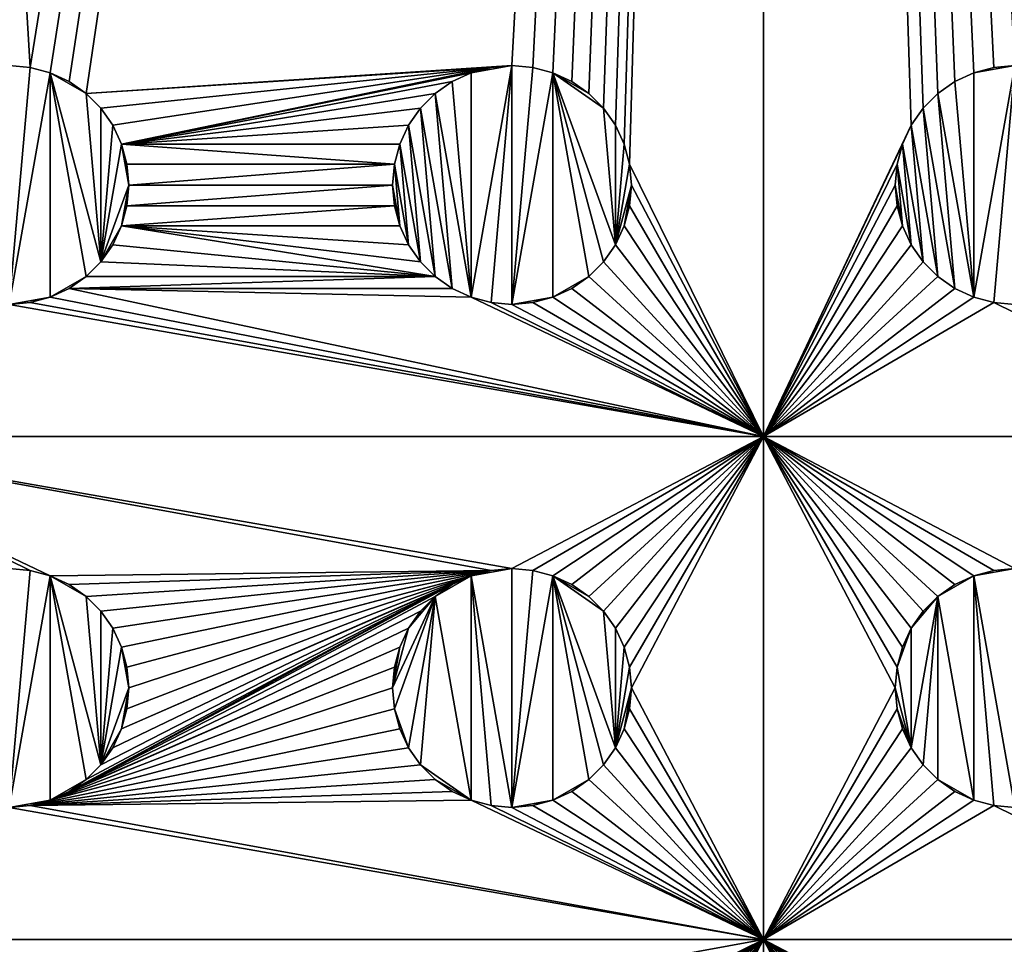
# Model space of a CAD drawing. Extents: x -180 to 180, y -590 to 0.
# Drawn here: x -40 to 0, y -400 to -363 of the extents above; entities that cross this region are included whole.
import ezdxf

# ---------------------------------------------------------------- set-up
doc = ezdxf.new("R2010")
doc.units = 0
doc.layers.add('L1', color=7, linetype='CONTINUOUS')

msp = doc.modelspace()

# ---------------------------------------------------------------- linework, layer by layer
at = {"layer": 'L1', "color": 7}
for points in [[(180, -590, 60), (180, 0, 60), (-180, -590, 60)], [(-180, -590, 60), (180, 0, 60), (-180, 0, 60)], [(-10, -183.625), (-39.17517, -365.3222), (-50, -183.625)], [(-50, -183.625), (-39.17517, -365.3222), (-40, -365.25)], [(-10, -183.625), (-38.3754, -365.5365), (-39.17517, -365.3222)], [(-37.625, -365.8864), (-38.3754, -365.5365), (-10, -183.625)], [(-36.94676, -366.3613), (-37.625, -365.8864), (-10, -183.625)], [(-10, -183.625), (-20, -365.25), (-36.94676, -366.3613)], [(-10, -183.625), (-19.17517, -365.3222), (-20, -365.25)], [(-10, -183.625), (-18.3754, -365.5365), (-19.17517, -365.3222)], [(-17.625, -365.8864), (-18.3754, -365.5365), (-10, -183.625)], [(-10, -183.625), (-16.94676, -366.3613), (-17.625, -365.8864)], [(-10, -183.625), (-16.36129, -366.9468), (-16.94676, -366.3613)], [(-15.88638, -367.625), (-16.36129, -366.9468), (-10, -183.625)], [(-10, -183.625), (-15.53646, -368.3754), (-15.88638, -367.625)], [(-10, -183.625), (-15.32216, -369.1752), (-15.53646, -368.3754)], [(-10, -380), (-15.32216, -369.1752), (-10, -183.625)], [(10, -183.625), (0, -365.25), (-10, -183.625)], [(-10, -183.625), (0, -365.25), (-0.824829, -365.3222)], [(-0.824829, -365.3222), (-1.624596, -365.5365), (-10, -183.625)], [(-10, -183.625), (-1.624596, -365.5365), (-2.375, -365.8864)], [(-10, -183.625), (-2.375, -365.8864), (-3.053241, -366.3613)], [(-3.053241, -366.3613), (-3.638711, -366.9468), (-10, -183.625)], [(-10, -183.625), (-3.638711, -366.9468), (-4.113621, -367.625)], [(-10, -183.625), (-4.113621, -367.625), (-10, -380)], [(-40, -365.25, 0.5), (-40, -365.25), (-39.17517, -365.3222)], [(-40, -365.25, 0.5), (-39.17517, -365.3222), (-39.17517, -365.3222, 0.5)], [(-40, -374.75, 0.5), (-40, -365.25, 0.5), (-39.17517, -365.3222, 0.5)], [(-39.17517, -365.3222, 0.5), (-38.3754, -365.5365, 0.5), (-40, -374.75, 0.5)], [(-39.17517, -365.3222, 0.5), (-39.17517, -365.3222), (-38.3754, -365.5365)], [(-39.17517, -365.3222, 0.5), (-38.3754, -365.5365), (-38.3754, -365.5365, 0.5)], [(-36.94676, -366.3613), (-20, -365.25), (-20.82483, -365.3222)], [(-36.94676, -366.3613), (-20.82483, -365.3222), (-36.36129, -366.9468)], [(-36.36129, -366.9468), (-20.82483, -365.3222), (-35.88638, -367.625)], [(-35.88638, -367.625), (-20.82483, -365.3222), (-35.53646, -368.3754)], [(-35.53646, -368.3754), (-20.82483, -365.3222), (-21.62459, -365.5365)], [(-20, -365.25, 0.5), (-20.82483, -374.6778, 0.5), (-21.62459, -374.4635, 0.5)], [(-20.82483, -365.3222, 0.5), (-20, -365.25, 0.5), (-21.62459, -365.5365, 0.5)], [(-21.62459, -365.5365, 0.5), (-20, -365.25, 0.5), (-21.62459, -374.4635, 0.5)], [(-21.62459, -365.5365, 0.5), (-21.62459, -365.5365), (-20.82483, -365.3222)], [(-21.62459, -365.5365, 0.5), (-20.82483, -365.3222), (-20.82483, -365.3222, 0.5)], [(-20.82483, -365.3222, 0.5), (-20, -365.25), (-20, -365.25, 0.5)], [(-20.82483, -365.3222, 0.5), (-20.82483, -365.3222), (-20, -365.25)], [(-20, -374.75, 0.5), (-20.82483, -374.6778, 0.5), (-20, -365.25, 0.5)], [(-20, -365.25, 0.5), (-20, -365.25), (-19.17517, -365.3222)], [(-20, -365.25, 0.5), (-19.17517, -365.3222), (-19.17517, -365.3222, 0.5)], [(-20, -365.25, 0.5), (-19.17517, -365.3222, 0.5), (-20, -374.75, 0.5)], [(-20, -374.75, 0.5), (-19.17517, -365.3222, 0.5), (-18.3754, -365.5365, 0.5)], [(-19.17517, -365.3222, 0.5), (-19.17517, -365.3222), (-18.3754, -365.5365)], [(-19.17517, -365.3222, 0.5), (-18.3754, -365.5365), (-18.3754, -365.5365, 0.5)], [(0, -365.25, 0.5), (-0.824829, -374.6778, 0.5), (-1.624596, -374.4635, 0.5)], [(-0.824829, -365.3222, 0.5), (0, -365.25, 0.5), (-1.624596, -365.5365, 0.5)], [(-1.624596, -365.5365, 0.5), (0, -365.25, 0.5), (-1.624596, -374.4635, 0.5)], [(-1.624596, -365.5365, 0.5), (-1.624596, -365.5365), (-0.824829, -365.3222)], [(-1.624596, -365.5365, 0.5), (-0.824829, -365.3222), (-0.824829, -365.3222, 0.5)], [(-0.824829, -365.3222, 0.5), (0, -365.25), (0, -365.25, 0.5)], [(-0.824829, -365.3222, 0.5), (-0.824829, -365.3222), (0, -365.25)], [(0, -374.75, 0.5), (-0.824829, -374.6778, 0.5), (0, -365.25, 0.5)], [(-40, -374.75, 0.5), (-38.3754, -365.5365, 0.5), (-38.3754, -374.4635, 0.5)], [(-38.3754, -365.5365, 0.5), (-38.3754, -365.5365), (-37.625, -365.8864)], [(-38.3754, -365.5365, 0.5), (-37.625, -365.8864), (-37.625, -365.8864, 0.5)], [(-38.3754, -365.5365, 0.5), (-37.625, -365.8864, 0.5), (-36.94676, -366.3613, 0.5)], [(-36.94676, -373.6387, 0.5), (-38.3754, -374.4635, 0.5), (-38.3754, -365.5365, 0.5)], [(-36.94676, -373.6387, 0.5), (-38.3754, -365.5365, 0.5), (-36.36129, -373.0533, 0.5)], [(-36.36129, -373.0533, 0.5), (-38.3754, -365.5365, 0.5), (-36.94676, -366.3613, 0.5)], [(-37.625, -365.8864, 0.5), (-37.625, -365.8864), (-36.94676, -366.3613)], [(-37.625, -365.8864, 0.5), (-36.94676, -366.3613), (-36.94676, -366.3613, 0.5)], [(-35.53646, -368.3754), (-21.62459, -365.5365), (-22.375, -365.8864)], [(-22.375, -365.8864), (-23.05324, -366.3613), (-35.53646, -368.3754)], [(-23.05324, -366.3613, 0.5), (-23.05324, -366.3613), (-22.375, -365.8864)], [(-23.05324, -366.3613, 0.5), (-22.375, -365.8864), (-22.375, -365.8864, 0.5)], [(-22.375, -365.8864, 0.5), (-21.62459, -374.4635, 0.5), (-23.05324, -366.3613, 0.5)], [(-22.375, -365.8864, 0.5), (-22.375, -365.8864), (-21.62459, -365.5365)], [(-22.375, -365.8864, 0.5), (-21.62459, -365.5365), (-21.62459, -365.5365, 0.5)], [(-21.62459, -365.5365, 0.5), (-21.62459, -374.4635, 0.5), (-22.375, -365.8864, 0.5)], [(-20, -374.75, 0.5), (-18.3754, -365.5365, 0.5), (-18.3754, -374.4635, 0.5)], [(-18.3754, -365.5365, 0.5), (-18.3754, -365.5365), (-17.625, -365.8864)], [(-18.3754, -365.5365, 0.5), (-17.625, -365.8864), (-17.625, -365.8864, 0.5)], [(-16.36129, -366.9468, 0.5), (-18.3754, -365.5365, 0.5), (-16.94676, -366.3613, 0.5)], [(-16.94676, -366.3613, 0.5), (-18.3754, -365.5365, 0.5), (-17.625, -365.8864, 0.5)], [(-16.36129, -366.9468, 0.5), (-15.88638, -372.375, 0.5), (-18.3754, -365.5365, 0.5)], [(-18.3754, -365.5365, 0.5), (-15.88638, -372.375, 0.5), (-16.36129, -373.0533, 0.5)], [(-18.3754, -365.5365, 0.5), (-16.36129, -373.0533, 0.5), (-16.94676, -373.6387, 0.5)], [(-18.3754, -374.4635, 0.5), (-18.3754, -365.5365, 0.5), (-16.94676, -373.6387, 0.5)], [(-17.625, -365.8864, 0.5), (-17.625, -365.8864), (-16.94676, -366.3613)], [(-17.625, -365.8864, 0.5), (-16.94676, -366.3613), (-16.94676, -366.3613, 0.5)], [(-3.053241, -366.3613, 0.5), (-3.053241, -366.3613), (-2.375, -365.8864)], [(-3.053241, -366.3613, 0.5), (-2.375, -365.8864), (-2.375, -365.8864, 0.5)], [(-2.375, -365.8864, 0.5), (-1.624596, -374.4635, 0.5), (-3.053241, -366.3613, 0.5)], [(-2.375, -365.8864, 0.5), (-2.375, -365.8864), (-1.624596, -365.5365)], [(-2.375, -365.8864, 0.5), (-1.624596, -365.5365), (-1.624596, -365.5365, 0.5)], [(-1.624596, -365.5365, 0.5), (-1.624596, -374.4635, 0.5), (-2.375, -365.8864, 0.5)], [(-36.94676, -366.3613, 0.5), (-36.94676, -366.3613), (-36.36129, -366.9468)], [(-36.94676, -366.3613, 0.5), (-36.36129, -366.9468), (-36.36129, -366.9468, 0.5)], [(-36.36129, -373.0533, 0.5), (-36.94676, -366.3613, 0.5), (-36.36129, -366.9468, 0.5)], [(-35.53646, -368.3754), (-23.05324, -366.3613), (-23.63871, -366.9468)], [(-23.63871, -366.9468, 0.5), (-23.63871, -366.9468), (-23.05324, -366.3613)], [(-23.63871, -366.9468, 0.5), (-23.05324, -366.3613), (-23.05324, -366.3613, 0.5)], [(-22.375, -374.1136, 0.5), (-23.63871, -366.9468, 0.5), (-23.05324, -366.3613, 0.5)], [(-22.375, -374.1136, 0.5), (-23.05324, -366.3613, 0.5), (-21.62459, -374.4635, 0.5)], [(-16.94676, -366.3613, 0.5), (-16.94676, -366.3613), (-16.36129, -366.9468)], [(-16.94676, -366.3613, 0.5), (-16.36129, -366.9468), (-16.36129, -366.9468, 0.5)], [(-3.638711, -366.9468, 0.5), (-3.638711, -366.9468), (-3.053241, -366.3613)], [(-3.638711, -366.9468, 0.5), (-3.053241, -366.3613), (-3.053241, -366.3613, 0.5)], [(-2.375, -374.1136, 0.5), (-3.638711, -366.9468, 0.5), (-3.053241, -366.3613, 0.5)], [(-2.375, -374.1136, 0.5), (-3.053241, -366.3613, 0.5), (-1.624596, -374.4635, 0.5)], [(-36.36129, -366.9468, 0.5), (-36.36129, -366.9468), (-35.88638, -367.625)], [(-36.36129, -366.9468, 0.5), (-35.88638, -367.625), (-35.88638, -367.625, 0.5)], [(-35.88638, -367.625, 0.5), (-36.36129, -373.0533, 0.5), (-36.36129, -366.9468, 0.5)], [(-35.53646, -368.3754), (-23.63871, -366.9468), (-24.11362, -367.625)], [(-24.11362, -367.625, 0.5), (-24.11362, -367.625), (-23.63871, -366.9468)], [(-24.11362, -367.625, 0.5), (-23.63871, -366.9468), (-23.63871, -366.9468, 0.5)], [(-23.05324, -373.6387, 0.5), (-24.11362, -367.625, 0.5), (-23.63871, -366.9468, 0.5)], [(-23.05324, -373.6387, 0.5), (-23.63871, -366.9468, 0.5), (-22.375, -374.1136, 0.5)], [(-16.36129, -366.9468, 0.5), (-16.36129, -366.9468), (-15.88638, -367.625)], [(-16.36129, -366.9468, 0.5), (-15.88638, -367.625), (-15.88638, -367.625, 0.5)], [(-16.36129, -366.9468, 0.5), (-15.88638, -367.625, 0.5), (-15.88638, -372.375, 0.5)], [(-4.113621, -367.625, 0.5), (-4.113621, -367.625), (-3.638711, -366.9468)], [(-4.113621, -367.625, 0.5), (-3.638711, -366.9468), (-3.638711, -366.9468, 0.5)], [(-3.053241, -373.6387, 0.5), (-4.113621, -367.625, 0.5), (-3.638711, -366.9468, 0.5)], [(-3.053241, -373.6387, 0.5), (-3.638711, -366.9468, 0.5), (-2.375, -374.1136, 0.5)], [(-35.53646, -368.3754, 0.5), (-36.36129, -373.0533, 0.5), (-35.88638, -367.625, 0.5)], [(-35.88638, -367.625, 0.5), (-35.88638, -367.625), (-35.53646, -368.3754)], [(-35.88638, -367.625, 0.5), (-35.53646, -368.3754), (-35.53646, -368.3754, 0.5)], [(-24.11362, -367.625), (-24.46354, -368.3754), (-35.53646, -368.3754)], [(-24.46354, -368.3754, 0.5), (-24.46354, -368.3754), (-24.11362, -367.625)], [(-24.46354, -368.3754, 0.5), (-24.11362, -367.625), (-24.11362, -367.625, 0.5)], [(-23.63871, -373.0533, 0.5), (-24.46354, -368.3754, 0.5), (-24.11362, -367.625, 0.5)], [(-23.63871, -373.0533, 0.5), (-24.11362, -367.625, 0.5), (-23.05324, -373.6387, 0.5)], [(-15.88638, -367.625, 0.5), (-15.88638, -367.625), (-15.53646, -368.3754)], [(-15.88638, -367.625, 0.5), (-15.53646, -368.3754), (-15.53646, -368.3754, 0.5)], [(-15.88638, -372.375, 0.5), (-15.88638, -367.625, 0.5), (-15.53646, -368.3754, 0.5)], [(-10, -380), (-4.113621, -367.625), (-4.46354, -368.3754)], [(-4.46354, -368.3754, 0.5), (-4.46354, -368.3754), (-4.113621, -367.625)], [(-4.46354, -368.3754, 0.5), (-4.113621, -367.625), (-4.113621, -367.625, 0.5)], [(-3.638711, -373.0533, 0.5), (-4.46354, -368.3754, 0.5), (-4.113621, -367.625, 0.5)], [(-3.638711, -373.0533, 0.5), (-4.113621, -367.625, 0.5), (-3.053241, -373.6387, 0.5)], [(-35.53646, -368.3754, 0.5), (-35.25, -370, 0.5), (-36.36129, -373.0533, 0.5)], [(-35.53646, -368.3754), (-24.46354, -368.3754), (-24.67784, -369.1752)], [(-35.53646, -368.3754), (-24.67784, -369.1752), (-35.32216, -369.1752)], [(-35.53646, -368.3754, 0.5), (-35.53646, -368.3754), (-35.32216, -369.1752)], [(-35.53646, -368.3754, 0.5), (-35.32216, -369.1752), (-35.32216, -369.1752, 0.5)], [(-35.32216, -369.1752, 0.5), (-35.25, -370, 0.5), (-35.53646, -368.3754, 0.5)], [(-24.67784, -369.1752, 0.5), (-24.67784, -369.1752), (-24.46354, -368.3754)], [(-24.67784, -369.1752, 0.5), (-24.46354, -368.3754), (-24.46354, -368.3754, 0.5)], [(-24.11362, -372.375, 0.5), (-24.67784, -369.1752, 0.5), (-24.46354, -368.3754, 0.5)], [(-24.11362, -372.375, 0.5), (-24.46354, -368.3754, 0.5), (-23.63871, -373.0533, 0.5)], [(-15.32216, -369.1752, 0.5), (-15.88638, -372.375, 0.5), (-15.53646, -368.3754, 0.5)], [(-15.53646, -368.3754, 0.5), (-15.53646, -368.3754), (-15.32216, -369.1752)], [(-15.53646, -368.3754, 0.5), (-15.32216, -369.1752), (-15.32216, -369.1752, 0.5)], [(-10, -380), (-4.46354, -368.3754), (-4.677837, -369.1752)], [(-4.677837, -369.1752, 0.5), (-4.677837, -369.1752), (-4.46354, -368.3754)], [(-4.677837, -369.1752, 0.5), (-4.46354, -368.3754), (-4.46354, -368.3754, 0.5)], [(-4.113621, -372.375, 0.5), (-4.677837, -369.1752, 0.5), (-4.46354, -368.3754, 0.5)], [(-4.113621, -372.375, 0.5), (-4.46354, -368.3754, 0.5), (-3.638711, -373.0533, 0.5)], [(-35.32216, -369.1752), (-24.67784, -369.1752), (-35.25, -370)], [(-35.32216, -369.1752, 0.5), (-35.32216, -369.1752), (-35.25, -370)], [(-35.32216, -369.1752, 0.5), (-35.25, -370), (-35.25, -370, 0.5)], [(-35.25, -370), (-24.67784, -369.1752), (-24.75, -370)], [(-24.75, -370, 0.5), (-24.75, -370), (-24.67784, -369.1752)], [(-24.75, -370, 0.5), (-24.67784, -369.1752), (-24.67784, -369.1752, 0.5)], [(-24.46354, -371.6246, 0.5), (-24.75, -370, 0.5), (-24.67784, -369.1752, 0.5)], [(-24.46354, -371.6246, 0.5), (-24.67784, -369.1752, 0.5), (-24.11362, -372.375, 0.5)], [(-15.25, -370, 0.5), (-15.88638, -372.375, 0.5), (-15.32216, -369.1752, 0.5)], [(-10, -380), (-15.25, -370), (-15.32216, -369.1752)], [(-15.32216, -369.1752, 0.5), (-15.32216, -369.1752), (-15.25, -370)], [(-15.32216, -369.1752, 0.5), (-15.25, -370), (-15.25, -370, 0.5)], [(-4.677837, -369.1752), (-4.75, -370), (-10, -380)], [(-4.75, -370, 0.5), (-4.75, -370), (-4.677837, -369.1752)], [(-4.75, -370, 0.5), (-4.677837, -369.1752), (-4.677837, -369.1752, 0.5)], [(-4.46354, -371.6246, 0.5), (-4.75, -370, 0.5), (-4.677837, -369.1752, 0.5)], [(-4.46354, -371.6246, 0.5), (-4.677837, -369.1752, 0.5), (-4.113621, -372.375, 0.5)], [(-35.53646, -371.6246, 0.5), (-36.36129, -373.0533, 0.5), (-35.25, -370, 0.5)], [(-35.53646, -371.6246, 0.5), (-35.25, -370, 0.5), (-35.32216, -370.8248, 0.5)], [(-35.25, -370), (-24.75, -370), (-35.32216, -370.8248)], [(-35.32216, -370.8248), (-24.75, -370), (-24.67784, -370.8248)], [(-35.25, -370, 0.5), (-35.25, -370), (-35.32216, -370.8248)], [(-35.25, -370, 0.5), (-35.32216, -370.8248), (-35.32216, -370.8248, 0.5)], [(-24.67784, -370.8248, 0.5), (-24.67784, -370.8248), (-24.75, -370)], [(-24.67784, -370.8248, 0.5), (-24.75, -370), (-24.75, -370, 0.5)], [(-24.67784, -370.8248, 0.5), (-24.75, -370, 0.5), (-24.46354, -371.6246, 0.5)], [(-15.25, -370, 0.5), (-15.53646, -371.6246, 0.5), (-15.88638, -372.375, 0.5)], [(-15.32216, -370.8248, 0.5), (-15.53646, -371.6246, 0.5), (-15.25, -370, 0.5)], [(-15.32216, -370.8248), (-15.25, -370), (-10, -380)], [(-15.25, -370, 0.5), (-15.25, -370), (-15.32216, -370.8248)], [(-15.25, -370, 0.5), (-15.32216, -370.8248), (-15.32216, -370.8248, 0.5)], [(-10, -380), (-4.75, -370), (-4.677837, -370.8248)], [(-4.677837, -370.8248, 0.5), (-4.677837, -370.8248), (-4.75, -370)], [(-4.677837, -370.8248, 0.5), (-4.75, -370), (-4.75, -370, 0.5)], [(-4.677837, -370.8248, 0.5), (-4.75, -370, 0.5), (-4.46354, -371.6246, 0.5)], [(-35.32216, -370.8248), (-24.67784, -370.8248), (-35.53646, -371.6246)], [(-35.53646, -371.6246), (-24.67784, -370.8248), (-24.46354, -371.6246)], [(-35.32216, -370.8248, 0.5), (-35.32216, -370.8248), (-35.53646, -371.6246)], [(-35.32216, -370.8248, 0.5), (-35.53646, -371.6246), (-35.53646, -371.6246, 0.5)], [(-24.46354, -371.6246, 0.5), (-24.46354, -371.6246), (-24.67784, -370.8248)], [(-24.46354, -371.6246, 0.5), (-24.67784, -370.8248), (-24.67784, -370.8248, 0.5)], [(-10, -380), (-15.53646, -371.6246), (-15.32216, -370.8248)], [(-15.32216, -370.8248, 0.5), (-15.32216, -370.8248), (-15.53646, -371.6246)], [(-15.32216, -370.8248, 0.5), (-15.53646, -371.6246), (-15.53646, -371.6246, 0.5)], [(-10, -380), (-4.677837, -370.8248), (-4.46354, -371.6246)], [(-4.46354, -371.6246, 0.5), (-4.46354, -371.6246), (-4.677837, -370.8248)], [(-4.46354, -371.6246, 0.5), (-4.677837, -370.8248), (-4.677837, -370.8248, 0.5)], [(-35.88638, -372.375, 0.5), (-36.36129, -373.0533, 0.5), (-35.53646, -371.6246, 0.5)], [(-23.05324, -373.6387), (-35.88638, -372.375), (-35.53646, -371.6246)], [(-35.53646, -371.6246, 0.5), (-35.53646, -371.6246), (-35.88638, -372.375)], [(-35.53646, -371.6246, 0.5), (-35.88638, -372.375), (-35.88638, -372.375, 0.5)], [(-23.05324, -373.6387), (-35.53646, -371.6246), (-23.63871, -373.0533)], [(-23.63871, -373.0533), (-35.53646, -371.6246), (-24.11362, -372.375)], [(-35.53646, -371.6246), (-24.46354, -371.6246), (-24.11362, -372.375)], [(-24.11362, -372.375, 0.5), (-24.11362, -372.375), (-24.46354, -371.6246)], [(-24.11362, -372.375, 0.5), (-24.46354, -371.6246), (-24.46354, -371.6246, 0.5)], [(-10, -380), (-15.88638, -372.375), (-15.53646, -371.6246)], [(-15.53646, -371.6246, 0.5), (-15.53646, -371.6246), (-15.88638, -372.375)], [(-15.53646, -371.6246, 0.5), (-15.88638, -372.375), (-15.88638, -372.375, 0.5)], [(-4.46354, -371.6246), (-4.113621, -372.375), (-10, -380)], [(-4.113621, -372.375, 0.5), (-4.113621, -372.375), (-4.46354, -371.6246)], [(-4.113621, -372.375, 0.5), (-4.46354, -371.6246), (-4.46354, -371.6246, 0.5)], [(-36.36129, -373.0533), (-35.88638, -372.375), (-23.05324, -373.6387)], [(-35.88638, -372.375, 0.5), (-35.88638, -372.375), (-36.36129, -373.0533)], [(-35.88638, -372.375, 0.5), (-36.36129, -373.0533), (-36.36129, -373.0533, 0.5)], [(-23.63871, -373.0533, 0.5), (-23.63871, -373.0533), (-24.11362, -372.375)], [(-23.63871, -373.0533, 0.5), (-24.11362, -372.375), (-24.11362, -372.375, 0.5)], [(-16.36129, -373.0533), (-15.88638, -372.375), (-10, -380)], [(-15.88638, -372.375, 0.5), (-15.88638, -372.375), (-16.36129, -373.0533)], [(-15.88638, -372.375, 0.5), (-16.36129, -373.0533), (-16.36129, -373.0533, 0.5)], [(-10, -380), (-4.113621, -372.375), (-3.638711, -373.0533)], [(-3.638711, -373.0533, 0.5), (-3.638711, -373.0533), (-4.113621, -372.375)], [(-3.638711, -373.0533, 0.5), (-4.113621, -372.375), (-4.113621, -372.375, 0.5)], [(-23.05324, -373.6387), (-36.94676, -373.6387), (-36.36129, -373.0533)], [(-36.36129, -373.0533, 0.5), (-36.36129, -373.0533), (-36.94676, -373.6387)], [(-36.36129, -373.0533, 0.5), (-36.94676, -373.6387), (-36.94676, -373.6387, 0.5)], [(-23.05324, -373.6387, 0.5), (-23.05324, -373.6387), (-23.63871, -373.0533)], [(-23.05324, -373.6387, 0.5), (-23.63871, -373.0533), (-23.63871, -373.0533, 0.5)], [(-10, -380), (-16.94676, -373.6387), (-16.36129, -373.0533)], [(-16.36129, -373.0533, 0.5), (-16.36129, -373.0533), (-16.94676, -373.6387)], [(-16.36129, -373.0533, 0.5), (-16.94676, -373.6387), (-16.94676, -373.6387, 0.5)], [(-10, -380), (-3.638711, -373.0533), (-3.053241, -373.6387)], [(-3.053241, -373.6387, 0.5), (-3.053241, -373.6387), (-3.638711, -373.0533)], [(-3.053241, -373.6387, 0.5), (-3.638711, -373.0533), (-3.638711, -373.0533, 0.5)], [(-37.625, -374.1136, 0.5), (-38.3754, -374.4635, 0.5), (-36.94676, -373.6387, 0.5)], [(-37.625, -374.1136), (-36.94676, -373.6387), (-23.05324, -373.6387)], [(-23.05324, -373.6387), (-22.375, -374.1136), (-37.625, -374.1136)], [(-36.94676, -373.6387, 0.5), (-36.94676, -373.6387), (-37.625, -374.1136)], [(-36.94676, -373.6387, 0.5), (-37.625, -374.1136), (-37.625, -374.1136, 0.5)], [(-22.375, -374.1136, 0.5), (-22.375, -374.1136), (-23.05324, -373.6387)], [(-22.375, -374.1136, 0.5), (-23.05324, -373.6387), (-23.05324, -373.6387, 0.5)], [(-18.3754, -374.4635, 0.5), (-16.94676, -373.6387, 0.5), (-17.625, -374.1136, 0.5)], [(-10, -380), (-17.625, -374.1136), (-16.94676, -373.6387)], [(-16.94676, -373.6387, 0.5), (-16.94676, -373.6387), (-17.625, -374.1136)], [(-16.94676, -373.6387, 0.5), (-17.625, -374.1136), (-17.625, -374.1136, 0.5)], [(-10, -380), (-3.053241, -373.6387), (-2.375, -374.1136)], [(-2.375, -374.1136, 0.5), (-2.375, -374.1136), (-3.053241, -373.6387)], [(-2.375, -374.1136, 0.5), (-3.053241, -373.6387), (-3.053241, -373.6387, 0.5)], [(-10, -380), (-38.3754, -374.4635), (-37.625, -374.1136)], [(-37.625, -374.1136, 0.5), (-37.625, -374.1136), (-38.3754, -374.4635)], [(-37.625, -374.1136, 0.5), (-38.3754, -374.4635), (-38.3754, -374.4635, 0.5)], [(-37.625, -374.1136), (-22.375, -374.1136), (-21.62459, -374.4635)], [(-37.625, -374.1136), (-21.62459, -374.4635), (-10, -380)], [(-21.62459, -374.4635, 0.5), (-21.62459, -374.4635), (-22.375, -374.1136)], [(-21.62459, -374.4635, 0.5), (-22.375, -374.1136), (-22.375, -374.1136, 0.5)], [(-18.3754, -374.4635), (-17.625, -374.1136), (-10, -380)], [(-17.625, -374.1136, 0.5), (-17.625, -374.1136), (-18.3754, -374.4635)], [(-17.625, -374.1136, 0.5), (-18.3754, -374.4635), (-18.3754, -374.4635, 0.5)], [(-2.375, -374.1136), (-1.624596, -374.4635), (-10, -380)], [(-1.624596, -374.4635, 0.5), (-1.624596, -374.4635), (-2.375, -374.1136)], [(-1.624596, -374.4635, 0.5), (-2.375, -374.1136), (-2.375, -374.1136, 0.5)], [(-40, -374.75, 0.5), (-38.3754, -374.4635, 0.5), (-39.17517, -374.6778, 0.5)], [(-10, -380), (-39.17517, -374.6778), (-38.3754, -374.4635)], [(-38.3754, -374.4635, 0.5), (-38.3754, -374.4635), (-39.17517, -374.6778)], [(-38.3754, -374.4635, 0.5), (-39.17517, -374.6778), (-39.17517, -374.6778, 0.5)], [(-10, -380), (-21.62459, -374.4635), (-20.82483, -374.6778)], [(-20.82483, -374.6778, 0.5), (-20.82483, -374.6778), (-21.62459, -374.4635)], [(-20.82483, -374.6778, 0.5), (-21.62459, -374.4635), (-21.62459, -374.4635, 0.5)], [(-18.3754, -374.4635, 0.5), (-19.17517, -374.6778, 0.5), (-20, -374.75, 0.5)], [(-10, -380), (-19.17517, -374.6778), (-18.3754, -374.4635)], [(-18.3754, -374.4635, 0.5), (-18.3754, -374.4635), (-19.17517, -374.6778)], [(-18.3754, -374.4635, 0.5), (-19.17517, -374.6778), (-19.17517, -374.6778, 0.5)], [(-10, -380), (-1.624596, -374.4635), (-0.824829, -374.6778)], [(-0.824829, -374.6778, 0.5), (-0.824829, -374.6778), (-1.624596, -374.4635)], [(-0.824829, -374.6778, 0.5), (-1.624596, -374.4635), (-1.624596, -374.4635, 0.5)], [(-50, -380), (-40, -374.75), (-10, -380)], [(-40, -374.75), (-39.17517, -374.6778), (-10, -380)], [(-39.17517, -374.6778, 0.5), (-39.17517, -374.6778), (-40, -374.75)], [(-39.17517, -374.6778, 0.5), (-40, -374.75), (-40, -374.75, 0.5)], [(-10, -380), (-20.82483, -374.6778), (-20, -374.75)], [(-20, -374.75, 0.5), (-20, -374.75), (-20.82483, -374.6778)], [(-20, -374.75, 0.5), (-20.82483, -374.6778), (-20.82483, -374.6778, 0.5)], [(-20, -374.75), (-19.17517, -374.6778), (-10, -380)], [(-19.17517, -374.6778, 0.5), (-19.17517, -374.6778), (-20, -374.75)], [(-19.17517, -374.6778, 0.5), (-20, -374.75), (-20, -374.75, 0.5)], [(-10, -380), (-0.824829, -374.6778), (10, -380)], [(-0.824829, -374.6778), (0, -374.75), (10, -380)], [(0, -374.75, 0.5), (0, -374.75), (-0.824829, -374.6778)], [(0, -374.75, 0.5), (-0.824829, -374.6778), (-0.824829, -374.6778, 0.5)], [(-20, -385.25), (-20.82483, -385.3222), (-50, -380)], [(-20.82483, -385.3222), (-38.3754, -385.5365), (-50, -380)], [(-50, -380), (-38.3754, -385.5365), (-39.17517, -385.3222)], [(-50, -380), (-39.17517, -385.3222), (-40, -385.25)], [(-50, -380), (-10, -380), (-20, -385.25)], [(-20, -385.25), (-10, -380), (-19.17517, -385.3222)], [(-18.3754, -385.5365), (-19.17517, -385.3222), (-10, -380)], [(-10, -380), (-17.625, -385.8864), (-18.3754, -385.5365)], [(-10, -380), (-16.94676, -386.3613), (-17.625, -385.8864)], [(-16.36129, -386.9468), (-16.94676, -386.3613), (-10, -380)], [(-10, -380), (-15.88638, -387.625), (-16.36129, -386.9468)], [(-10, -380), (-15.53646, -388.3754), (-15.88638, -387.625)], [(-15.32216, -389.1752), (-15.53646, -388.3754), (-10, -380)], [(-15.32216, -389.1752), (-10, -380), (-15.25, -390)], [(-15.25, -390), (-10, -380), (-10, -400)], [(10, -380), (0, -385.25), (-10, -380)], [(-10, -380), (0, -385.25), (-0.824829, -385.3222)], [(-0.824829, -385.3222), (-1.624596, -385.5365), (-10, -380)], [(-10, -380), (-1.624596, -385.5365), (-2.375, -385.8864)], [(-10, -380), (-2.375, -385.8864), (-3.053241, -386.3613)], [(-3.053241, -386.3613), (-3.638711, -386.9468), (-10, -380)], [(-10, -380), (-3.638711, -386.9468), (-4.113621, -387.625)], [(-10, -380), (-4.113621, -387.625), (-4.46354, -388.3754)], [(-4.46354, -388.3754), (-4.677837, -389.1752), (-10, -380)], [(-10, -380), (-4.677837, -389.1752), (-4.75, -390)], [(-10, -380), (-4.75, -390), (-10, -400)], [(-40, -385.25, 0.5), (-40, -385.25), (-39.17517, -385.3222)], [(-40, -385.25, 0.5), (-39.17517, -385.3222), (-39.17517, -385.3222, 0.5)], [(-39.17517, -385.3222, 0.5), (-40, -394.75, 0.5), (-40, -385.25, 0.5)], [(-39.17517, -385.3222, 0.5), (-38.3754, -385.5365, 0.5), (-40, -394.75, 0.5)], [(-39.17517, -385.3222, 0.5), (-39.17517, -385.3222), (-38.3754, -385.5365)], [(-39.17517, -385.3222, 0.5), (-38.3754, -385.5365), (-38.3754, -385.5365, 0.5)], [(-20.82483, -385.3222), (-37.625, -385.8864), (-38.3754, -385.5365)], [(-36.94676, -386.3613), (-37.625, -385.8864), (-20.82483, -385.3222)], [(-20.82483, -385.3222), (-36.36129, -386.9468), (-36.94676, -386.3613)], [(-35.88638, -387.625), (-36.36129, -386.9468), (-20.82483, -385.3222)], [(-20.82483, -385.3222), (-35.53646, -388.3754), (-35.88638, -387.625)], [(-20.82483, -385.3222), (-35.32216, -389.1752), (-35.53646, -388.3754)], [(-21.62459, -385.5365), (-35.32216, -389.1752), (-20.82483, -385.3222)], [(-20.82483, -385.3222, 0.5), (-20, -385.25, 0.5), (-21.62459, -385.5365, 0.5)], [(-21.62459, -385.5365, 0.5), (-20, -385.25, 0.5), (-20, -394.75, 0.5)], [(-21.62459, -385.5365, 0.5), (-21.62459, -385.5365), (-20.82483, -385.3222)], [(-21.62459, -385.5365, 0.5), (-20.82483, -385.3222), (-20.82483, -385.3222, 0.5)], [(-20.82483, -385.3222, 0.5), (-20, -385.25), (-20, -385.25, 0.5)], [(-20.82483, -385.3222, 0.5), (-20.82483, -385.3222), (-20, -385.25)], [(-20, -385.25, 0.5), (-20, -385.25), (-19.17517, -385.3222)], [(-20, -385.25, 0.5), (-19.17517, -385.3222), (-19.17517, -385.3222, 0.5)], [(-20, -385.25, 0.5), (-19.17517, -385.3222, 0.5), (-20, -394.75, 0.5)], [(-20, -394.75, 0.5), (-19.17517, -385.3222, 0.5), (-18.3754, -385.5365, 0.5)], [(-19.17517, -385.3222, 0.5), (-19.17517, -385.3222), (-18.3754, -385.5365)], [(-19.17517, -385.3222, 0.5), (-18.3754, -385.5365), (-18.3754, -385.5365, 0.5)], [(-1.624596, -385.5365, 0.5), (-0.824829, -385.3222, 0.5), (0, -385.25, 0.5)], [(0, -385.25, 0.5), (0, -394.75, 0.5), (-1.624596, -385.5365, 0.5)], [(-1.624596, -385.5365, 0.5), (-1.624596, -385.5365), (-0.824829, -385.3222)], [(-1.624596, -385.5365, 0.5), (-0.824829, -385.3222), (-0.824829, -385.3222, 0.5)], [(-0.824829, -385.3222, 0.5), (0, -385.25), (0, -385.25, 0.5)], [(-0.824829, -385.3222, 0.5), (-0.824829, -385.3222), (0, -385.25)], [(-40, -394.75, 0.5), (-38.3754, -385.5365, 0.5), (-38.3754, -394.4635, 0.5)], [(-38.3754, -385.5365, 0.5), (-38.3754, -385.5365), (-37.625, -385.8864)], [(-38.3754, -385.5365, 0.5), (-37.625, -385.8864), (-37.625, -385.8864, 0.5)], [(-38.3754, -385.5365, 0.5), (-37.625, -385.8864, 0.5), (-36.94676, -386.3613, 0.5)], [(-36.94676, -393.6387, 0.5), (-38.3754, -394.4635, 0.5), (-38.3754, -385.5365, 0.5)], [(-36.94676, -393.6387, 0.5), (-38.3754, -385.5365, 0.5), (-36.36129, -393.0532, 0.5)], [(-36.36129, -393.0532, 0.5), (-38.3754, -385.5365, 0.5), (-36.94676, -386.3613, 0.5)], [(-35.32216, -390.8248), (-21.62459, -385.5365), (-35.53646, -391.6246)], [(-35.53646, -391.6246), (-21.62459, -385.5365), (-22.375, -385.8864)], [(-35.32216, -390.8248), (-35.25, -390), (-21.62459, -385.5365)], [(-21.62459, -385.5365), (-35.25, -390), (-35.32216, -389.1752)], [(-21.62459, -385.5365, 0.5), (-21.62459, -394.4635, 0.5), (-23.05324, -386.3613, 0.5)], [(-21.62459, -385.5365, 0.5), (-23.05324, -386.3613, 0.5), (-22.375, -385.8864, 0.5)], [(-22.375, -385.8864, 0.5), (-22.375, -385.8864), (-21.62459, -385.5365)], [(-22.375, -385.8864, 0.5), (-21.62459, -385.5365), (-21.62459, -385.5365, 0.5)], [(-21.62459, -385.5365, 0.5), (-20, -394.75, 0.5), (-20.82483, -394.6778, 0.5)], [(-20.82483, -394.6778, 0.5), (-21.62459, -394.4635, 0.5), (-21.62459, -385.5365, 0.5)], [(-20, -394.75, 0.5), (-18.3754, -385.5365, 0.5), (-18.3754, -394.4635, 0.5)], [(-18.3754, -385.5365, 0.5), (-18.3754, -385.5365), (-17.625, -385.8864)], [(-18.3754, -385.5365, 0.5), (-17.625, -385.8864), (-17.625, -385.8864, 0.5)], [(-16.36129, -386.9468, 0.5), (-18.3754, -385.5365, 0.5), (-16.94676, -386.3613, 0.5)], [(-16.94676, -386.3613, 0.5), (-18.3754, -385.5365, 0.5), (-17.625, -385.8864, 0.5)], [(-16.36129, -386.9468, 0.5), (-15.88638, -392.375, 0.5), (-18.3754, -385.5365, 0.5)], [(-18.3754, -385.5365, 0.5), (-15.88638, -392.375, 0.5), (-16.36129, -393.0532, 0.5)], [(-18.3754, -385.5365, 0.5), (-16.36129, -393.0532, 0.5), (-16.94676, -393.6387, 0.5)], [(-18.3754, -394.4635, 0.5), (-18.3754, -385.5365, 0.5), (-16.94676, -393.6387, 0.5)], [(-1.624596, -394.4635, 0.5), (-3.053241, -386.3613, 0.5), (-1.624596, -385.5365, 0.5)], [(-1.624596, -385.5365, 0.5), (-3.053241, -386.3613, 0.5), (-2.375, -385.8864, 0.5)], [(-2.375, -385.8864, 0.5), (-2.375, -385.8864), (-1.624596, -385.5365)], [(-2.375, -385.8864, 0.5), (-1.624596, -385.5365), (-1.624596, -385.5365, 0.5)], [(-1.624596, -385.5365, 0.5), (0, -394.75, 0.5), (-0.824829, -394.6778, 0.5)], [(-1.624596, -385.5365, 0.5), (-0.824829, -394.6778, 0.5), (-1.624596, -394.4635, 0.5)], [(-36.94676, -393.6387), (-22.375, -385.8864), (-37.625, -394.1136)], [(-37.625, -394.1136), (-22.375, -385.8864), (-23.05324, -386.3613)], [(-37.625, -385.8864, 0.5), (-37.625, -385.8864), (-36.94676, -386.3613)], [(-37.625, -385.8864, 0.5), (-36.94676, -386.3613), (-36.94676, -386.3613, 0.5)], [(-36.94676, -393.6387), (-36.36129, -393.0532), (-22.375, -385.8864)], [(-35.88638, -392.375), (-22.375, -385.8864), (-36.36129, -393.0532)], [(-35.53646, -391.6246), (-22.375, -385.8864), (-35.88638, -392.375)], [(-23.05324, -386.3613, 0.5), (-23.05324, -386.3613), (-22.375, -385.8864)], [(-23.05324, -386.3613, 0.5), (-22.375, -385.8864), (-22.375, -385.8864, 0.5)], [(-17.625, -385.8864, 0.5), (-17.625, -385.8864), (-16.94676, -386.3613)], [(-17.625, -385.8864, 0.5), (-16.94676, -386.3613), (-16.94676, -386.3613, 0.5)], [(-3.053241, -386.3613, 0.5), (-3.053241, -386.3613), (-2.375, -385.8864)], [(-3.053241, -386.3613, 0.5), (-2.375, -385.8864), (-2.375, -385.8864, 0.5)], [(-37.625, -394.1136), (-23.05324, -386.3613), (-23.63871, -386.9468)], [(-36.94676, -386.3613, 0.5), (-36.94676, -386.3613), (-36.36129, -386.9468)], [(-36.94676, -386.3613, 0.5), (-36.36129, -386.9468), (-36.36129, -386.9468, 0.5)], [(-36.36129, -393.0532, 0.5), (-36.94676, -386.3613, 0.5), (-36.36129, -386.9468, 0.5)], [(-24.75, -390, 0.5), (-24.11362, -387.625, 0.5), (-23.05324, -386.3613, 0.5)], [(-24.75, -390, 0.5), (-23.05324, -386.3613, 0.5), (-24.67784, -390.8248, 0.5)], [(-24.67784, -390.8248, 0.5), (-23.05324, -386.3613, 0.5), (-24.11362, -392.375, 0.5)], [(-24.11362, -387.625, 0.5), (-23.63871, -386.9468, 0.5), (-23.05324, -386.3613, 0.5)], [(-24.11362, -392.375, 0.5), (-23.05324, -386.3613, 0.5), (-23.63871, -393.0532, 0.5)], [(-23.63871, -386.9468, 0.5), (-23.63871, -386.9468), (-23.05324, -386.3613)], [(-23.63871, -386.9468, 0.5), (-23.05324, -386.3613), (-23.05324, -386.3613, 0.5)], [(-23.63871, -393.0532, 0.5), (-23.05324, -386.3613, 0.5), (-21.62459, -394.4635, 0.5)], [(-16.94676, -386.3613, 0.5), (-16.94676, -386.3613), (-16.36129, -386.9468)], [(-16.94676, -386.3613, 0.5), (-16.36129, -386.9468), (-16.36129, -386.9468, 0.5)], [(-4.113621, -387.625, 0.5), (-3.638711, -386.9468, 0.5), (-3.053241, -386.3613, 0.5)], [(-3.053241, -386.3613, 0.5), (-3.638711, -393.0532, 0.5), (-4.113621, -392.375, 0.5)], [(-3.053241, -386.3613, 0.5), (-4.113621, -392.375, 0.5), (-4.113621, -387.625, 0.5)], [(-3.638711, -386.9468, 0.5), (-3.638711, -386.9468), (-3.053241, -386.3613)], [(-3.638711, -386.9468, 0.5), (-3.053241, -386.3613), (-3.053241, -386.3613, 0.5)], [(-3.053241, -393.6387, 0.5), (-3.638711, -393.0532, 0.5), (-3.053241, -386.3613, 0.5)], [(-1.624596, -394.4635, 0.5), (-3.053241, -393.6387, 0.5), (-3.053241, -386.3613, 0.5)], [(-23.63871, -386.9468), (-24.11362, -387.625), (-37.625, -394.1136)], [(-36.36129, -386.9468, 0.5), (-36.36129, -386.9468), (-35.88638, -387.625)], [(-36.36129, -386.9468, 0.5), (-35.88638, -387.625), (-35.88638, -387.625, 0.5)], [(-35.88638, -387.625, 0.5), (-36.36129, -393.0532, 0.5), (-36.36129, -386.9468, 0.5)], [(-24.11362, -387.625, 0.5), (-24.11362, -387.625), (-23.63871, -386.9468)], [(-24.11362, -387.625, 0.5), (-23.63871, -386.9468), (-23.63871, -386.9468, 0.5)], [(-16.36129, -386.9468, 0.5), (-16.36129, -386.9468), (-15.88638, -387.625)], [(-16.36129, -386.9468, 0.5), (-15.88638, -387.625), (-15.88638, -387.625, 0.5)], [(-16.36129, -386.9468, 0.5), (-15.88638, -387.625, 0.5), (-15.88638, -392.375, 0.5)], [(-4.113621, -387.625, 0.5), (-4.113621, -387.625), (-3.638711, -386.9468)], [(-4.113621, -387.625, 0.5), (-3.638711, -386.9468), (-3.638711, -386.9468, 0.5)], [(-37.625, -394.1136), (-24.11362, -387.625), (-24.46354, -388.3754)], [(-35.53646, -388.3754, 0.5), (-36.36129, -393.0532, 0.5), (-35.88638, -387.625, 0.5)], [(-35.88638, -387.625, 0.5), (-35.88638, -387.625), (-35.53646, -388.3754)], [(-35.88638, -387.625, 0.5), (-35.53646, -388.3754), (-35.53646, -388.3754, 0.5)], [(-24.46354, -388.3754, 0.5), (-24.11362, -387.625, 0.5), (-24.75, -390, 0.5)], [(-24.46354, -388.3754, 0.5), (-24.46354, -388.3754), (-24.11362, -387.625)], [(-24.46354, -388.3754, 0.5), (-24.11362, -387.625), (-24.11362, -387.625, 0.5)], [(-15.88638, -387.625, 0.5), (-15.88638, -387.625), (-15.53646, -388.3754)], [(-15.88638, -387.625, 0.5), (-15.53646, -388.3754), (-15.53646, -388.3754, 0.5)], [(-15.88638, -392.375, 0.5), (-15.88638, -387.625, 0.5), (-15.53646, -388.3754, 0.5)], [(-4.113621, -387.625, 0.5), (-4.113621, -392.375, 0.5), (-4.677837, -389.1752, 0.5)], [(-4.113621, -387.625, 0.5), (-4.677837, -389.1752, 0.5), (-4.46354, -388.3754, 0.5)], [(-4.46354, -388.3754, 0.5), (-4.46354, -388.3754), (-4.113621, -387.625)], [(-4.46354, -388.3754, 0.5), (-4.113621, -387.625), (-4.113621, -387.625, 0.5)], [(-37.625, -394.1136), (-24.46354, -388.3754), (-38.3754, -394.4635)], [(-38.3754, -394.4635), (-24.46354, -388.3754), (-24.67784, -389.1752)], [(-35.53646, -388.3754, 0.5), (-35.25, -390, 0.5), (-36.36129, -393.0532, 0.5)], [(-35.53646, -388.3754, 0.5), (-35.53646, -388.3754), (-35.32216, -389.1752)], [(-35.53646, -388.3754, 0.5), (-35.32216, -389.1752), (-35.32216, -389.1752, 0.5)], [(-35.32216, -389.1752, 0.5), (-35.25, -390, 0.5), (-35.53646, -388.3754, 0.5)], [(-24.75, -390, 0.5), (-24.67784, -389.1752, 0.5), (-24.46354, -388.3754, 0.5)], [(-24.67784, -389.1752, 0.5), (-24.67784, -389.1752), (-24.46354, -388.3754)], [(-24.67784, -389.1752, 0.5), (-24.46354, -388.3754), (-24.46354, -388.3754, 0.5)], [(-15.32216, -389.1752, 0.5), (-15.88638, -392.375, 0.5), (-15.53646, -388.3754, 0.5)], [(-15.53646, -388.3754, 0.5), (-15.53646, -388.3754), (-15.32216, -389.1752)], [(-15.53646, -388.3754, 0.5), (-15.32216, -389.1752), (-15.32216, -389.1752, 0.5)], [(-4.677837, -389.1752, 0.5), (-4.677837, -389.1752), (-4.46354, -388.3754)], [(-4.677837, -389.1752, 0.5), (-4.46354, -388.3754), (-4.46354, -388.3754, 0.5)], [(-24.67784, -389.1752), (-24.75, -390), (-38.3754, -394.4635)], [(-35.32216, -389.1752, 0.5), (-35.32216, -389.1752), (-35.25, -390)], [(-35.32216, -389.1752, 0.5), (-35.25, -390), (-35.25, -390, 0.5)], [(-24.75, -390, 0.5), (-24.75, -390), (-24.67784, -389.1752)], [(-24.75, -390, 0.5), (-24.67784, -389.1752), (-24.67784, -389.1752, 0.5)], [(-15.25, -390, 0.5), (-15.88638, -392.375, 0.5), (-15.32216, -389.1752, 0.5)], [(-15.32216, -389.1752, 0.5), (-15.32216, -389.1752), (-15.25, -390)], [(-15.32216, -389.1752, 0.5), (-15.25, -390), (-15.25, -390, 0.5)], [(-4.75, -390, 0.5), (-4.75, -390), (-4.677837, -389.1752)], [(-4.75, -390, 0.5), (-4.677837, -389.1752), (-4.677837, -389.1752, 0.5)], [(-4.113621, -392.375, 0.5), (-4.75, -390, 0.5), (-4.677837, -389.1752, 0.5)], [(-38.3754, -394.4635), (-24.75, -390), (-24.67784, -390.8248)], [(-35.53646, -391.6246, 0.5), (-36.36129, -393.0532, 0.5), (-35.25, -390, 0.5)], [(-35.53646, -391.6246, 0.5), (-35.25, -390, 0.5), (-35.32216, -390.8248, 0.5)], [(-35.25, -390, 0.5), (-35.25, -390), (-35.32216, -390.8248)], [(-35.25, -390, 0.5), (-35.32216, -390.8248), (-35.32216, -390.8248, 0.5)], [(-24.67784, -390.8248, 0.5), (-24.67784, -390.8248), (-24.75, -390)], [(-24.67784, -390.8248, 0.5), (-24.75, -390), (-24.75, -390, 0.5)], [(-15.25, -390, 0.5), (-15.53646, -391.6246, 0.5), (-15.88638, -392.375, 0.5)], [(-15.32216, -390.8248, 0.5), (-15.53646, -391.6246, 0.5), (-15.25, -390, 0.5)], [(-15.25, -390), (-10, -400), (-15.32216, -390.8248)], [(-15.25, -390, 0.5), (-15.25, -390), (-15.32216, -390.8248)], [(-15.25, -390, 0.5), (-15.32216, -390.8248), (-15.32216, -390.8248, 0.5)], [(-10, -400), (-4.75, -390), (-4.677837, -390.8248)], [(-4.677837, -390.8248, 0.5), (-4.677837, -390.8248), (-4.75, -390)], [(-4.677837, -390.8248, 0.5), (-4.75, -390), (-4.75, -390, 0.5)], [(-4.113621, -392.375, 0.5), (-4.677837, -390.8248, 0.5), (-4.75, -390, 0.5)], [(-38.3754, -394.4635), (-24.67784, -390.8248), (-39.17517, -394.6778)], [(-39.17517, -394.6778), (-24.67784, -390.8248), (-24.46354, -391.6246)], [(-35.32216, -390.8248, 0.5), (-35.32216, -390.8248), (-35.53646, -391.6246)], [(-35.32216, -390.8248, 0.5), (-35.53646, -391.6246), (-35.53646, -391.6246, 0.5)], [(-24.46354, -391.6246, 0.5), (-24.46354, -391.6246), (-24.67784, -390.8248)], [(-24.46354, -391.6246, 0.5), (-24.67784, -390.8248), (-24.67784, -390.8248, 0.5)], [(-24.67784, -390.8248, 0.5), (-24.11362, -392.375, 0.5), (-24.46354, -391.6246, 0.5)], [(-15.32216, -390.8248), (-10, -400), (-15.53646, -391.6246)], [(-15.32216, -390.8248, 0.5), (-15.32216, -390.8248), (-15.53646, -391.6246)], [(-15.32216, -390.8248, 0.5), (-15.53646, -391.6246), (-15.53646, -391.6246, 0.5)], [(-10, -400), (-4.677837, -390.8248), (-4.46354, -391.6246)], [(-4.46354, -391.6246, 0.5), (-4.46354, -391.6246), (-4.677837, -390.8248)], [(-4.46354, -391.6246, 0.5), (-4.677837, -390.8248), (-4.677837, -390.8248, 0.5)], [(-4.46354, -391.6246, 0.5), (-4.677837, -390.8248, 0.5), (-4.113621, -392.375, 0.5)], [(-39.17517, -394.6778), (-24.46354, -391.6246), (-24.11362, -392.375)], [(-35.88638, -392.375, 0.5), (-36.36129, -393.0532, 0.5), (-35.53646, -391.6246, 0.5)], [(-35.53646, -391.6246, 0.5), (-35.53646, -391.6246), (-35.88638, -392.375)], [(-35.53646, -391.6246, 0.5), (-35.88638, -392.375), (-35.88638, -392.375, 0.5)], [(-24.11362, -392.375, 0.5), (-24.11362, -392.375), (-24.46354, -391.6246)], [(-24.11362, -392.375, 0.5), (-24.46354, -391.6246), (-24.46354, -391.6246, 0.5)], [(-10, -400), (-15.88638, -392.375), (-15.53646, -391.6246)], [(-15.53646, -391.6246, 0.5), (-15.53646, -391.6246), (-15.88638, -392.375)], [(-15.53646, -391.6246, 0.5), (-15.88638, -392.375), (-15.88638, -392.375, 0.5)], [(-4.46354, -391.6246), (-4.113621, -392.375), (-10, -400)], [(-4.113621, -392.375, 0.5), (-4.113621, -392.375), (-4.46354, -391.6246)], [(-4.113621, -392.375, 0.5), (-4.46354, -391.6246), (-4.46354, -391.6246, 0.5)], [(-24.11362, -392.375), (-23.63871, -393.0532), (-39.17517, -394.6778)], [(-35.88638, -392.375, 0.5), (-35.88638, -392.375), (-36.36129, -393.0532)], [(-35.88638, -392.375, 0.5), (-36.36129, -393.0532), (-36.36129, -393.0532, 0.5)], [(-23.63871, -393.0532, 0.5), (-23.63871, -393.0532), (-24.11362, -392.375)], [(-23.63871, -393.0532, 0.5), (-24.11362, -392.375), (-24.11362, -392.375, 0.5)], [(-10, -400), (-16.36129, -393.0532), (-15.88638, -392.375)], [(-15.88638, -392.375, 0.5), (-15.88638, -392.375), (-16.36129, -393.0532)], [(-15.88638, -392.375, 0.5), (-16.36129, -393.0532), (-16.36129, -393.0532, 0.5)], [(-10, -400), (-4.113621, -392.375), (-3.638711, -393.0532)], [(-3.638711, -393.0532, 0.5), (-3.638711, -393.0532), (-4.113621, -392.375)], [(-3.638711, -393.0532, 0.5), (-4.113621, -392.375), (-4.113621, -392.375, 0.5)], [(-39.17517, -394.6778), (-23.63871, -393.0532), (-23.05324, -393.6387)], [(-36.36129, -393.0532, 0.5), (-36.36129, -393.0532), (-36.94676, -393.6387)], [(-36.36129, -393.0532, 0.5), (-36.94676, -393.6387), (-36.94676, -393.6387, 0.5)], [(-23.05324, -393.6387, 0.5), (-23.05324, -393.6387), (-23.63871, -393.0532)], [(-23.05324, -393.6387, 0.5), (-23.63871, -393.0532), (-23.63871, -393.0532, 0.5)], [(-23.63871, -393.0532, 0.5), (-21.62459, -394.4635, 0.5), (-23.05324, -393.6387, 0.5)], [(-16.94676, -393.6387), (-16.36129, -393.0532), (-10, -400)], [(-16.36129, -393.0532, 0.5), (-16.36129, -393.0532), (-16.94676, -393.6387)], [(-16.36129, -393.0532, 0.5), (-16.94676, -393.6387), (-16.94676, -393.6387, 0.5)], [(-10, -400), (-3.638711, -393.0532), (-3.053241, -393.6387)], [(-3.053241, -393.6387, 0.5), (-3.053241, -393.6387), (-3.638711, -393.0532)], [(-3.053241, -393.6387, 0.5), (-3.638711, -393.0532), (-3.638711, -393.0532, 0.5)], [(-39.17517, -394.6778), (-23.05324, -393.6387), (-22.375, -394.1136)], [(-37.625, -394.1136, 0.5), (-38.3754, -394.4635, 0.5), (-36.94676, -393.6387, 0.5)], [(-36.94676, -393.6387, 0.5), (-36.94676, -393.6387), (-37.625, -394.1136)], [(-36.94676, -393.6387, 0.5), (-37.625, -394.1136), (-37.625, -394.1136, 0.5)], [(-22.375, -394.1136, 0.5), (-22.375, -394.1136), (-23.05324, -393.6387)], [(-22.375, -394.1136, 0.5), (-23.05324, -393.6387), (-23.05324, -393.6387, 0.5)], [(-23.05324, -393.6387, 0.5), (-21.62459, -394.4635, 0.5), (-22.375, -394.1136, 0.5)], [(-18.3754, -394.4635, 0.5), (-16.94676, -393.6387, 0.5), (-17.625, -394.1136, 0.5)], [(-10, -400), (-17.625, -394.1136), (-16.94676, -393.6387)], [(-16.94676, -393.6387, 0.5), (-16.94676, -393.6387), (-17.625, -394.1136)], [(-16.94676, -393.6387, 0.5), (-17.625, -394.1136), (-17.625, -394.1136, 0.5)], [(-10, -400), (-3.053241, -393.6387), (-2.375, -394.1136)], [(-2.375, -394.1136, 0.5), (-2.375, -394.1136), (-3.053241, -393.6387)], [(-2.375, -394.1136, 0.5), (-3.053241, -393.6387), (-3.053241, -393.6387, 0.5)], [(-2.375, -394.1136, 0.5), (-3.053241, -393.6387, 0.5), (-1.624596, -394.4635, 0.5)], [(-40, -394.75, 0.5), (-38.3754, -394.4635, 0.5), (-39.17517, -394.6778, 0.5)], [(-22.375, -394.1136), (-21.62459, -394.4635), (-39.17517, -394.6778)], [(-39.17517, -394.6778), (-21.62459, -394.4635), (-10, -400)], [(-38.3754, -394.4635, 0.5), (-38.3754, -394.4635), (-39.17517, -394.6778)], [(-38.3754, -394.4635, 0.5), (-39.17517, -394.6778), (-39.17517, -394.6778, 0.5)], [(-37.625, -394.1136, 0.5), (-37.625, -394.1136), (-38.3754, -394.4635)], [(-37.625, -394.1136, 0.5), (-38.3754, -394.4635), (-38.3754, -394.4635, 0.5)], [(-21.62459, -394.4635, 0.5), (-21.62459, -394.4635), (-22.375, -394.1136)], [(-21.62459, -394.4635, 0.5), (-22.375, -394.1136), (-22.375, -394.1136, 0.5)], [(-21.62459, -394.4635), (-20.82483, -394.6778), (-10, -400)], [(-20.82483, -394.6778, 0.5), (-20.82483, -394.6778), (-21.62459, -394.4635)], [(-20.82483, -394.6778, 0.5), (-21.62459, -394.4635), (-21.62459, -394.4635, 0.5)], [(-18.3754, -394.4635, 0.5), (-19.17517, -394.6778, 0.5), (-20, -394.75, 0.5)], [(-19.17517, -394.6778), (-18.3754, -394.4635), (-10, -400)], [(-18.3754, -394.4635, 0.5), (-18.3754, -394.4635), (-19.17517, -394.6778)], [(-18.3754, -394.4635, 0.5), (-19.17517, -394.6778), (-19.17517, -394.6778, 0.5)], [(-10, -400), (-18.3754, -394.4635), (-17.625, -394.1136)], [(-17.625, -394.1136, 0.5), (-17.625, -394.1136), (-18.3754, -394.4635)], [(-17.625, -394.1136, 0.5), (-18.3754, -394.4635), (-18.3754, -394.4635, 0.5)], [(-2.375, -394.1136), (-1.624596, -394.4635), (-10, -400)], [(-10, -400), (-1.624596, -394.4635), (-0.824829, -394.6778)], [(-1.624596, -394.4635, 0.5), (-1.624596, -394.4635), (-2.375, -394.1136)], [(-1.624596, -394.4635, 0.5), (-2.375, -394.1136), (-2.375, -394.1136, 0.5)], [(-0.824829, -394.6778, 0.5), (-0.824829, -394.6778), (-1.624596, -394.4635)], [(-0.824829, -394.6778, 0.5), (-1.624596, -394.4635), (-1.624596, -394.4635, 0.5)], [(-40, -394.75), (-10, -400), (-50, -400)], [(-39.17517, -394.6778), (-10, -400), (-40, -394.75)], [(-39.17517, -394.6778, 0.5), (-39.17517, -394.6778), (-40, -394.75)], [(-39.17517, -394.6778, 0.5), (-40, -394.75), (-40, -394.75, 0.5)], [(-10, -400), (-20.82483, -394.6778), (-20, -394.75)], [(-20, -394.75, 0.5), (-20, -394.75), (-20.82483, -394.6778)], [(-20, -394.75, 0.5), (-20.82483, -394.6778), (-20.82483, -394.6778, 0.5)], [(-10, -400), (-20, -394.75), (-19.17517, -394.6778)], [(-19.17517, -394.6778, 0.5), (-19.17517, -394.6778), (-20, -394.75)], [(-19.17517, -394.6778, 0.5), (-20, -394.75), (-20, -394.75, 0.5)], [(-10, -400), (-0.824829, -394.6778), (10, -400)], [(10, -400), (-0.824829, -394.6778), (0, -394.75)], [(0, -394.75, 0.5), (0, -394.75), (-0.824829, -394.6778)], [(0, -394.75, 0.5), (-0.824829, -394.6778), (-0.824829, -394.6778, 0.5)], [(-10, -400), (-39.17517, -405.3222), (-50, -400)], [(-50, -400), (-39.17517, -405.3222), (-40, -405.25)], [(-10, -400), (-20.82483, -405.3222), (-39.17517, -405.3222)], [(-20, -405.25), (-20.82483, -405.3222), (-10, -400)], [(-10, -400), (-19.17517, -405.3222), (-20, -405.25)], [(-10, -400), (-18.3754, -405.5365), (-19.17517, -405.3222)], [(-17.625, -405.8864), (-18.3754, -405.5365), (-10, -400)], [(-10, -400), (-16.94676, -406.3613), (-17.625, -405.8864)], [(-10, -400), (-16.36129, -406.9467), (-16.94676, -406.3613)], [(-10, -400), (-15.88638, -407.625), (-16.36129, -406.9467)], [(-15.53646, -408.3754), (-15.88638, -407.625), (-10, -400)], [(-10, -400), (-15.32216, -409.1752), (-15.53646, -408.3754)], [(-10, -400), (-15.25, -410), (-15.32216, -409.1752)], [(-10, -420), (-15.25, -410), (-10, -400)], [(10, -400), (0, -405.25), (-10, -400)], [(-10, -400), (0, -405.25), (-0.824829, -405.3222)], [(-0.824829, -405.3222), (-1.624596, -405.5365), (-10, -400)], [(-10, -400), (-1.624596, -405.5365), (-2.375, -405.8864)], [(-10, -400), (-2.375, -405.8864), (-3.053241, -406.3613)], [(-3.053241, -406.3613), (-3.638711, -406.9467), (-10, -400)], [(-10, -400), (-3.638711, -406.9467), (-4.113621, -407.625)], [(-10, -400), (-4.113621, -407.625), (-4.46354, -408.3754)], [(-4.46354, -408.3754), (-4.677837, -409.1752), (-10, -400)], [(-10, -400), (-4.677837, -409.1752), (-4.75, -410)], [(-10, -400), (-4.75, -410), (-10, -420)]]:
    msp.add_3dface(points, dxfattribs=at)

doc.saveas('drawing.dxf')
